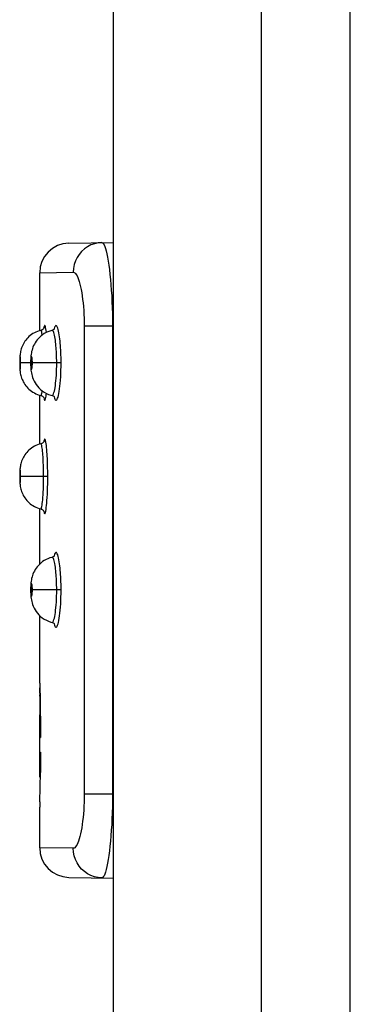
# Model space of a CAD drawing. Units: millimetres. Extents: x 56 to 205, y -11 to 242.
# Drawn here: x 56 to 59, y 67 to 77 of the extents above; entities that cross this region are included whole.
import ezdxf

# ---------------------------------------------------------------- set-up
doc = ezdxf.new("R2010")
doc.units = ezdxf.units.MM
doc.header["$LTSCALE"] = 16.335
doc.layers.get('0').update_dxf_attribs({"linetype": 'CONTINUOUS'})
doc.layers.add('ASSI', color=7, linetype='CONTINUOUS')
doc.layers.add('RACCORDO', color=7, linetype='CONTINUOUS')

msp = doc.modelspace()

# ---------------------------------------------------------------- linework, layer by layer
at = {"color": 7, "linetype": 'CONTINUOUS'}
for p, q in [((59.1863, -9.3315), (59.1863, 218.1685)), ((56.0387, 69.8176), (56.0374, 69.8765)), ((56.0377, 69.8774), (56.0401, 69.7705)), ((56.0363, 69.791), (56.0401, 69.791)), ((56.0364, 69.7905), (56.0401, 69.7905)), ((56.0364, 69.7895), (56.0401, 69.7895)), ((56.0364, 69.7881), (56.0401, 69.7881)), ((56.0364, 69.7861), (56.0401, 69.7861)), ((56.0365, 69.7837), (56.0401, 69.7837)), ((56.0365, 69.7808), (56.0404, 69.7808)), ((56.0366, 69.7774), (56.0404, 69.7774)), ((56.0367, 69.7735), (56.0404, 69.7735)), ((56.0367, 69.7691), (56.0404, 69.7691)), ((56.0368, 69.7643), (56.0406, 69.7643)), ((56.0369, 69.7589), (56.0406, 69.7589)), ((56.0369, 69.7589), (56.0385, 69.633)), ((56.037, 69.7531), (56.0406, 69.7531)), ((56.0401, 69.7705), (56.0419, 69.6591)), ((56.0371, 69.7468), (56.0409, 69.7468)), ((56.0372, 69.74), (56.0409, 69.74)), ((56.0373, 69.7327), (56.0412, 69.7327)), ((56.0374, 69.7249), (56.0412, 69.7249)), ((56.0375, 69.7166), (56.0414, 69.7166)), ((56.0376, 69.7079), (56.0414, 69.7079)), ((56.0378, 69.6987), (56.0417, 69.6987)), ((56.0379, 69.6889), (56.0417, 69.6889)), ((56.038, 69.6787), (56.0419, 69.6787)), ((56.0382, 69.668), (56.0419, 69.668)), ((56.0383, 69.6568), (56.0422, 69.6568)), ((56.0419, 69.6591), (56.0426, 69.5988)), ((56.0384, 69.6452), (56.0424, 69.6452)), ((56.0385, 69.633), (56.0424, 69.633)), ((56.0385, 69.633), (56.0392, 69.5649)), ((56.0387, 69.6204), (56.0426, 69.6204)), ((56.0388, 69.6072), (56.0426, 69.6072)), ((56.0389, 69.5936), (56.0428, 69.5936)), ((56.0391, 69.5795), (56.043, 69.5795)), ((56.0392, 69.5649), (56.043, 69.5649)), ((56.0393, 69.5524), (56.0393, 69.5499)), ((56.0393, 69.5499), (56.0432, 69.5499)), ((56.0426, 69.5988), (56.0428, 69.582)), ((56.0394, 69.5369), (56.0394, 69.5343)), ((56.0394, 69.5343), (56.0434, 69.5343)), ((56.0395, 69.5209), (56.0395, 69.5155)), ((56.0395, 69.5183), (56.0435, 69.5183)), ((56.0396, 69.5045), (56.0396, 69.5017)), ((56.0396, 69.5017), (56.0435, 69.5017)), ((56.0397, 69.4875), (56.0397, 69.4847)), ((56.0397, 69.4847), (56.0437, 69.4847)), ((56.0398, 69.4701), (56.0398, 69.4672)), ((56.0398, 69.4672), (56.0438, 69.4672)), ((56.0399, 69.4522), (56.0399, 69.4492)), ((56.0399, 69.4492), (56.0438, 69.4492)), ((56.0399, 69.4338), (56.04, 69.4307)), ((56.04, 69.4307), (56.0439, 69.4307)), ((56.04, 69.4149), (56.04, 69.4117)), ((56.04, 69.4117), (56.044, 69.4117)), ((56.0401, 69.3988), (56.0401, 69.3923)), ((56.0401, 69.3923), (56.0441, 69.3923)), ((56.0401, 69.3757), (56.0401, 69.3723)), ((56.0401, 69.3723), (56.0441, 69.3723)), ((56.0402, 69.225), (56.0441, 69.225)), ((56.0377, 68.7189), (56.0429, 69.0164)), ((56.0363, 68.7808), (56.0391, 68.7808))]:
    msp.add_line(p, q, dxfattribs=at)
for centre, major_axis, ratio, start_param, end_param in [((76.593, 69.924), (20.5567, -0.0005), 0.035139, 3.141368, 3.142264), ((76.593, 69.9227), (20.5567, -0.0022), 0.068395, -3.140915, -3.140019), ((76.593, 69.9247), (20.5567, -0.0007), 0.031288, -3.14047, -3.139574), ((76.593, 69.9241), (20.5567, -0.0027), 0.064649, -3.139567, -3.138673), ((76.593, 69.9229), (20.5567, -0.0059), 0.098237, -3.138653, -3.137762), ((76.593, 69.9209), (20.5567, -0.0052), 0.101808, -3.140001, -3.139107), ((76.593, 69.9184), (20.5567, -0.0095), 0.135474, -3.13907, -3.138179), ((76.593, 69.9211), (20.5567, -0.0105), 0.132151, 3.145462, 3.14635), ((76.593, 69.9153), (20.5567, -0.0152), 0.169493, -3.138117, -3.137229), ((76.593, 69.9116), (20.5567, -0.0225), 0.204715, -3.13713, -3.136247), ((76.593, 69.9187), (20.5567, -0.0165), 0.166494, 3.146416, 3.1473), ((76.593, 69.9073), (20.5567, -0.0314), 0.239881, -3.136105, -3.135227), ((76.593, 69.9157), (20.5567, -0.0241), 0.202109, 3.147403, 3.148282), ((76.593, 69.9023), (20.5567, -0.0422), 0.275726, -3.135028, -3.134156), ((76.593, 69.912), (20.5567, -0.0334), 0.237763, 3.148431, 3.149303), ((76.593, 69.8968), (20.5567, -0.0551), 0.31237, -3.133884, -3.133019), ((76.593, 69.9078), (20.5567, -0.0446), 0.274186, 3.149512, 3.150378), ((76.593, 69.9029), (20.5567, -0.0581), 0.311504, 3.150663, 3.15152), ((76.593, 69.8907), (20.5567, -0.0705), 0.349942, -3.132656, -3.131799), ((76.593, 69.8839), (20.5566, -0.0889), 0.388581, -3.131319, -3.13047), ((76.593, 69.8975), (20.5567, -0.0741), 0.349855, 3.151902, 3.152751), ((76.593, 69.8765), (20.5566, -0.1109), 0.428437, -3.129837, -3.128998), ((76.593, 69.8914), (20.5566, -0.0934), 0.389387, 3.153259, 3.154098), ((76.593, 69.8847), (20.5566, -0.1165), 0.430261, 3.154769, 3.155598), ((76.593, 69.791), (20.5567, -0.0005), 0.037631, -3.140938, -3.140314), ((76.593, 69.7905), (20.5567, -0.002), 0.075623, -3.140307, -3.139684), ((76.593, 69.7895), (20.5567, -0.0045), 0.113835, -3.139666, -3.139044), ((76.593, 69.7881), (20.5567, -0.0081), 0.152379, -3.139009, -3.138389), ((76.593, 69.7861), (20.5567, -0.0128), 0.191369, -3.13833, -3.137712), ((76.593, 69.7837), (20.5567, -0.0189), 0.231769, -3.137618, -3.137005), ((76.593, 69.7808), (20.5567, -0.0264), 0.272159, -3.136868, -3.136258), ((76.593, 69.7774), (20.5567, -0.0356), 0.313371, -3.136065, -3.13546), ((76.593, 69.7735), (20.5567, -0.0468), 0.355545, 3.147992, 3.148592), ((76.593, 69.7691), (20.5567, -0.0604), 0.398832, -3.134231, -3.133636), ((76.593, 69.7643), (20.5566, -0.077), 0.443393, -3.133146, -3.132558), ((76.593, 69.5649), (-0.4331, 44.549), 0.461337, 7.849496, 7.849778), ((76.593, 69.5499), (-0.4235, 48.6613), 0.422354, 1.567121, 1.567387), ((76.593, 69.582), (-0.6034, 53.984), 0.380628, 7.849727, 7.850113), ((76.593, 69.5612), (-0.5929, 60.2436), 0.341084, 7.850625, 7.850981), ((76.593, 69.5343), (-0.4162, 53.3859), 0.384979, 1.567795, 1.568046), ((76.593, 69.5183), (-0.4108, 58.8781), 0.34907, 1.568408, 1.568595), ((76.593, 69.5017), (-0.4068, 65.3501), 0.314501, 7.852024, 7.852241), ((76.593, 69.4847), (-0.4038, 73.0996), 0.28116, 1.569243, 1.569443), ((76.593, 69.4672), (-0.4017, 82.558), 0.248949, 1.569585, 1.569767), ((76.593, 69.4492), (-0.4003, 94.3749), 0.217778, 1.569873, 1.570036), ((76.593, 69.5397), (-0.585, 67.828), 0.302948, 1.568184, 1.568509), ((76.593, 69.5176), (-0.579, 77.2191), 0.266107, 1.568801, 1.569095), ((76.593, 69.495), (-0.5746, 89.1645), 0.230458, 1.569311, 1.569573), ((76.593, 69.4716), (-0.5716, 104.5061), 0.196627, 1.569721, 1.569949), ((76.593, 69.4477), (-0.5693, 126.0853), 0.162975, 1.57006, 1.570255), ((76.593, 69.4307), (-0.3995, 109.176), 0.188254, 7.853292, 7.853437), ((76.593, 69.4117), (-0.399, 129.4064), 0.158824, 1.570306, 1.570407), ((76.593, 69.3923), (-0.3988, 157.8314), 0.13022, 1.570467, 1.570572), ((76.593, 69.4232), (-0.5678, 157.7387), 0.130271, 1.570327, 1.570487), ((76.593, 69.3981), (-0.5669, 208.7282), 0.098448, 1.570529, 1.570652), ((76.593, 69.1263), (0.5711, 107.6201), 0.190938, -4.711596, -4.711375), ((76.593, 69.1501), (0.5687, 131.4643), 0.156307, -4.711898, -4.711712), ((76.593, 69.1745), (0.5671, 167.6003), 0.122606, -4.712123, -4.711974), ((76.593, 69.1995), (0.5662, 228.9063), 0.08977, -4.712278, -4.712167), ((76.593, 69.0371), (0.5934, 60.5985), 0.339086, -4.709421, -4.709069), ((76.593, 69.0585), (0.5851, 68.4778), 0.300073, -4.710146, -4.709825), ((76.593, 69.0805), (0.5789, 78.3322), 0.262325, -4.710739, -4.71045), ((76.593, 69.1031), (0.5743, 91.0263), 0.225744, -4.711219, -4.710965), ((76.593, 69.0164), (0.6043, 54.1482), 0.379473, -4.708538, -4.708154), ((76.593, 68.781), (20.5567, 0.0002), 0.018279, 3.141593, 3.14178), ((76.593, 68.6678), (20.5567, 0), 0.016877, 3.140696, 3.141604), ((76.593, 68.6681), (20.5567, 0.0003), 0.015399, 9.423858, 9.424766), ((76.593, 68.6706), (20.5567, 0.0065), 0.114259, 3.137942, 3.138846), ((76.593, 68.6726), (20.5567, 0.0086), 0.113011, 9.421097, 9.421999), ((76.593, 68.6691), (20.5567, 0.003), 0.08161, 3.13887, 3.139776), ((76.593, 68.6705), (20.5567, 0.0045), 0.080246, 9.422028, 9.422933), ((76.593, 68.6682), (20.5567, 0.0009), 0.049181, 3.139786, 3.140694), ((76.593, 68.669), (20.5567, 0.0018), 0.047741, 9.422947, 9.423854), ((76.593, 68.6727), (20.5567, 0.0112), 0.147228, 3.136998, 3.137898), ((76.593, 68.6753), (20.5567, 0.0139), 0.146136, 3.13771, 3.13786), ((76.593, 68.6788), (20.5567, 0.0251), 0.215323, 3.135027, 3.135918), ((76.593, 68.6755), (20.5567, 0.0173), 0.180619, 3.136029, 3.136926), ((76.593, 68.6827), (20.5567, 0.0345), 0.250007, 3.133985, 3.13487), ((76.593, 68.6872), (20.5567, 0.0459), 0.285452, 3.13289, 3.133768), ((76.593, 68.6924), (20.5567, 0.0595), 0.321784, 3.131725, 3.132595), ((76.593, 68.6981), (20.5566, 0.0757), 0.359141, 3.130472, 3.131333), ((76.593, 68.7044), (20.5566, 0.0951), 0.397671, 3.129103, 3.129954), ((76.593, 68.7114), (20.5566, 0.1185), 0.437535, 3.12758, 3.128421)]:
    msp.add_ellipse(centre, major_axis=major_axis, ratio=ratio, start_param=start_param, end_param=end_param, dxfattribs=at)
at = {"layer": 'ASSI', "color": 7, "linetype": 'CONTINUOUS'}
for p, q in [((56.7863, 43.8435), (56.7863, 219.4185)), ((58.2863, -10.5815), (58.2863, 219.4185)), ((56.3311, 74.3818), (56.7863, 74.3898)), ((56.0363, 73.4952), (56.0363, 74.0819)), ((56.0489, 73.4986), (56.0322, 73.4941)), ((56.049, 73.4986), (56.0489, 73.4986)), ((56.1625, 73.4985), (56.1624, 73.4985)), ((56.0363, 72.3452), (56.0363, 72.8419)), ((56.1506, 72.8417), (56.1624, 72.8386)), ((56.0489, 72.8385), (56.049, 72.8385)), ((56.1624, 72.8386), (56.1625, 72.8386)), ((56.049, 72.3486), (56.0489, 72.3486)), ((56.0363, 71.13), (56.0363, 71.6919)), ((56.0489, 71.6885), (56.049, 71.6885)), ((56.1625, 71.1985), (56.1624, 71.1985)), ((56.0363, 69.9245), (56.0363, 70.6074)), ((56.1506, 70.5417), (56.1624, 70.5386)), ((56.1624, 70.5386), (56.1625, 70.5386)), ((56.0363, 69.791), (56.0363, 69.809)), ((56.0363, 68.9692), (56.0363, 69.6022)), ((56.0363, 68.7653), (56.0363, 68.7808)), ((56.0363, 68.2552), (56.0363, 68.6678)), ((56.3311, 67.9553), (56.7863, 67.9473))]:
    msp.add_line(p, q, dxfattribs=at)
at = {"layer": 'ASSI', "color": 250, "linetype": 'CONTINUOUS'}
for p, q in [((56.0363, 74.0819), (56.3764, 74.0877)), ((56.7758, 73.5397), (56.4876, 73.5397)), ((56.4876, 73.5397), (56.4876, 68.7974)), ((56.7758, 73.5397), (56.7863, 73.5399)), ((56.7758, 73.5397), (56.7758, 68.7974)), ((56.1043, 73.4773), (56.104, 73.4802)), ((55.8339, 73.1685), (55.8333, 73.1685)), ((55.834, 73.1785), (55.8339, 73.1736)), ((55.8339, 73.1736), (55.8339, 73.1685)), ((55.8341, 73.1876), (55.834, 73.1831)), ((55.834, 73.1831), (55.834, 73.1785)), ((55.8342, 73.192), (55.8341, 73.1876)), ((55.8344, 73.1962), (55.8342, 73.192)), ((55.8345, 73.2005), (55.8344, 73.1962)), ((55.8422, 73.1366), (55.8424, 73.1408)), ((55.8424, 73.1408), (55.8425, 73.1451)), ((55.8425, 73.1451), (55.8427, 73.1495)), ((55.8427, 73.154), (55.8428, 73.1586)), ((55.8427, 73.1495), (55.8427, 73.154)), ((55.8428, 73.1586), (55.8429, 73.1635)), ((55.9459, 73.1685), (55.8429, 73.1685)), ((55.8429, 73.1635), (55.8429, 73.1685)), ((56.2533, 73.1685), (55.962, 73.1685)), ((56.1034, 72.8517), (56.1043, 72.8597)), ((56.1815, 72.8281), (56.1823, 72.8248)), ((55.8344, 72.0462), (55.8342, 72.042)), ((55.8345, 72.0505), (55.8344, 72.0462)), ((55.8339, 72.0185), (55.8333, 72.0185)), ((55.834, 72.0285), (55.8339, 72.0236)), ((55.8339, 72.0236), (55.8339, 72.0185)), ((55.8341, 72.0376), (55.834, 72.0331)), ((55.834, 72.0331), (55.834, 72.0285)), ((55.8342, 72.042), (55.8341, 72.0376)), ((55.8422, 71.9866), (55.8424, 71.9908)), ((55.8424, 71.9908), (55.8425, 71.9951)), ((55.8425, 71.9951), (55.8427, 71.9995)), ((55.8427, 72.004), (55.8428, 72.0086)), ((55.8427, 71.9995), (55.8427, 72.004)), ((55.8428, 72.0086), (55.8429, 72.0135)), ((56.1179, 72.0185), (55.8429, 72.0185)), ((55.8429, 72.0135), (55.8429, 72.0185)), ((55.9459, 70.8685), (55.9438, 70.8685)), ((56.2533, 70.8685), (55.962, 70.8685)), ((56.1815, 70.5281), (56.1823, 70.5248)), ((56.7758, 68.7974), (56.4876, 68.7974)), ((56.7758, 68.7974), (56.7863, 68.7972)), ((56.3764, 68.2494), (56.0363, 68.2552)), ((56.7243, 68.0981), (56.7174, 68.0641))]:
    msp.add_line(p, q, dxfattribs=at)
for points in [[(56.6662, 74.3877), (56.6282, 74.3845), (56.5908, 74.3763), (56.5549, 74.3634), (56.5209, 74.3458), (56.4894, 74.3239), (56.4609, 74.298), (56.436, 74.2686), (56.415, 74.2362), (56.3983, 74.2013), (56.3862, 74.1645), (56.3788, 74.1265), (56.3764, 74.0877)], [(56.6662, 74.3877), (56.6736, 74.3854), (56.681, 74.3783), (56.6884, 74.3664), (56.6958, 74.3498), (56.7031, 74.3286), (56.7104, 74.303), (56.7174, 74.273)], [(56.7174, 74.273), (56.7243, 74.239), (56.7309, 74.201), (56.7372, 74.1594), (56.7432, 74.1143), (56.7487, 74.0661), (56.7538, 74.015), (56.7585, 73.9614), (56.7627, 73.9054), (56.7663, 73.8475), (56.7694, 73.788), (56.7719, 73.7271), (56.7738, 73.6652), (56.7751, 73.6026), (56.7758, 73.5397)], [(56.3764, 74.0877), (56.3843, 74.0862), (56.3921, 74.0817), (56.3999, 74.0742), (56.4077, 74.0635), (56.4154, 74.0498), (56.423, 74.0333), (56.4303, 74.014), (56.4374, 73.9919), (56.4442, 73.9674), (56.4506, 73.9405), (56.4567, 73.9113), (56.4623, 73.8801), (56.4674, 73.8471), (56.472, 73.8122), (56.4761, 73.7761), (56.4795, 73.7386), (56.4824, 73.6999), (56.4847, 73.6606), (56.4863, 73.6209), (56.4873, 73.5806), (56.4876, 73.5397)], [(56.0992, 73.514), (56.0967, 73.5267), (56.0941, 73.5367), (56.0915, 73.5435), (56.089, 73.5468), (56.0864, 73.5468), (56.084, 73.5435), (56.0816, 73.5368), (56.0794, 73.5268), (56.0783, 73.5203)], [(56.2533, 73.1685), (56.2531, 73.1972), (56.2527, 73.2247), (56.252, 73.2509), (56.2511, 73.2758), (56.2499, 73.2995), (56.2486, 73.3227), (56.247, 73.3454), (56.2452, 73.3676), (56.2431, 73.3895), (56.2407, 73.4113), (56.238, 73.4329), (56.235, 73.4534), (56.2315, 73.4731), (56.2278, 73.4918), (56.2238, 73.5081), (56.2195, 73.5219), (56.215, 73.5333), (56.2104, 73.5414), (56.2057, 73.5459), (56.201, 73.5471), (56.1964, 73.5448), (56.192, 73.5389), (56.1876, 73.5295), (56.1835, 73.5169), (56.1816, 73.509)], [(56.0621, 73.4515), (56.0615, 73.456), (56.0594, 73.4696), (56.0572, 73.4808), (56.0549, 73.4895), (56.0527, 73.4953), (56.0504, 73.4982), (56.049, 73.4986)], [(56.104, 73.4802), (56.1016, 73.4984), (56.0992, 73.514)], [(56.1997, 73.3611), (56.1976, 73.3802), (56.1953, 73.3988), (56.1926, 73.4168), (56.1896, 73.4341), (56.1864, 73.4501), (56.1829, 73.4644), (56.1791, 73.4767), (56.1752, 73.4865), (56.1711, 73.4935), (56.1671, 73.4976), (56.163, 73.4986), (56.1625, 73.4985)], [(56.2086, 73.1685), (56.2084, 73.1934), (56.2081, 73.2173), (56.2074, 73.2404), (56.2066, 73.2621), (56.2056, 73.2827), (56.2045, 73.3029), (56.2031, 73.3226), (56.2015, 73.3419), (56.1997, 73.3611)], [(55.8339, 73.1685), (55.8339, 73.1607), (55.834, 73.1533), (55.8342, 73.1462), (55.8344, 73.1395), (55.8347, 73.1332), (55.835, 73.1275), (55.8353, 73.1226), (55.8357, 73.1184), (55.836, 73.1149), (55.8364, 73.112), (55.8368, 73.1098), (55.8371, 73.1082), (55.8375, 73.107), (55.8379, 73.1063), (55.8382, 73.1061), (55.8386, 73.1061), (55.8389, 73.1066), (55.8392, 73.1073), (55.8395, 73.1083), (55.8398, 73.1095), (55.84, 73.1109), (55.8403, 73.1124), (55.8405, 73.1141), (55.8407, 73.1159), (55.8409, 73.1178), (55.8411, 73.1198), (55.8413, 73.1218), (55.8415, 73.1239), (55.8416, 73.126), (55.8418, 73.1281), (55.8419, 73.1302), (55.842, 73.1323), (55.8422, 73.1366)], [(55.8429, 73.1685), (55.8428, 73.1764), (55.8427, 73.1838), (55.8426, 73.1909), (55.8423, 73.1976), (55.8421, 73.2039), (55.8417, 73.2096), (55.8414, 73.2145), (55.841, 73.2187), (55.8406, 73.2222), (55.8402, 73.2251), (55.8398, 73.2273), (55.8395, 73.2289), (55.8391, 73.2301), (55.8387, 73.2308), (55.8384, 73.231), (55.838, 73.231), (55.8377, 73.2305), (55.8374, 73.2298), (55.8371, 73.2288), (55.8368, 73.2276), (55.8366, 73.2262), (55.8363, 73.2247), (55.8361, 73.223), (55.8359, 73.2212), (55.8357, 73.2193), (55.8355, 73.2173), (55.8354, 73.2153), (55.8352, 73.2132), (55.8351, 73.2111), (55.8349, 73.209), (55.8348, 73.2069), (55.8347, 73.2048), (55.8345, 73.2005)], [(55.962, 73.1685), (55.962, 73.1764), (55.9618, 73.1838), (55.9615, 73.1909), (55.9611, 73.1976), (55.9606, 73.2039), (55.96, 73.2096), (55.9594, 73.2145), (55.9587, 73.2187), (55.958, 73.2222), (55.9573, 73.2251), (55.9566, 73.2273), (55.9559, 73.2289), (55.9553, 73.2301), (55.9546, 73.2308), (55.954, 73.231), (55.9534, 73.231), (55.9528, 73.2305), (55.9522, 73.2298), (55.9517, 73.2288), (55.9512, 73.2276), (55.9508, 73.2262), (55.9503, 73.2247), (55.9499, 73.223), (55.9495, 73.2212), (55.9492, 73.2193), (55.9488, 73.2173), (55.9485, 73.2153), (55.9482, 73.2132), (55.948, 73.2111), (55.9477, 73.209), (55.9475, 73.2069), (55.9473, 73.2048), (55.9471, 73.2027), (55.947, 73.2005), (55.9468, 73.1984), (55.9467, 73.1963), (55.9466, 73.1941), (55.9464, 73.192), (55.9463, 73.1898), (55.9462, 73.1876), (55.9462, 73.1854), (55.9461, 73.1831), (55.946, 73.1808), (55.946, 73.1785), (55.9459, 73.1761), (55.9459, 73.1736), (55.9459, 73.1711), (55.9459, 73.1685)], [(55.9459, 73.1685), (55.9459, 73.1607), (55.9461, 73.1533), (55.9464, 73.1462), (55.9468, 73.1395), (55.9473, 73.1331), (55.9478, 73.1275), (55.9484, 73.1226), (55.9491, 73.1184), (55.9497, 73.1148), (55.9504, 73.112), (55.9511, 73.1098), (55.9518, 73.1082), (55.9524, 73.107), (55.9531, 73.1063), (55.9537, 73.1061), (55.9543, 73.1061), (55.9549, 73.1066), (55.9555, 73.1073), (55.956, 73.1083), (55.9565, 73.1095), (55.957, 73.1109), (55.9574, 73.1124), (55.9578, 73.1141), (55.9582, 73.1159), (55.9586, 73.1178), (55.9589, 73.1198), (55.9593, 73.1218), (55.9595, 73.1239), (55.9598, 73.126), (55.9601, 73.1281), (55.9603, 73.1302), (55.9605, 73.1323), (55.9607, 73.1344), (55.9609, 73.1366), (55.961, 73.1387), (55.9612, 73.1408), (55.9613, 73.143), (55.9614, 73.1451), (55.9615, 73.1473), (55.9616, 73.1495), (55.9617, 73.1517), (55.9618, 73.154), (55.9619, 73.1563), (55.9619, 73.1586), (55.962, 73.161), (55.962, 73.1634), (55.962, 73.166), (55.962, 73.1685)], [(56.1904, 72.8013), (56.1947, 72.7941), (56.1992, 72.7905), (56.2038, 72.7902), (56.2084, 72.7933), (56.213, 72.7999), (56.2176, 72.8098), (56.222, 72.8229), (56.2263, 72.8391), (56.2305, 72.8584), (56.2344, 72.8803), (56.2381, 72.9049), (56.2414, 72.9321), (56.2444, 72.9613), (56.2471, 72.9928), (56.2493, 73.0264), (56.251, 73.0609), (56.2523, 73.0958), (56.253, 73.1317), (56.2533, 73.1685)], [(56.2009, 72.988), (56.2032, 73.0154), (56.2051, 73.0445), (56.2066, 73.0747), (56.2077, 73.1056), (56.2084, 73.137), (56.2086, 73.1685)], [(56.1625, 72.8386), (56.1654, 72.8387), (56.1694, 72.8415), (56.1734, 72.8472), (56.1774, 72.8558), (56.1813, 72.8673), (56.1851, 72.8814), (56.1887, 72.8982), (56.1921, 72.9174), (56.1953, 72.9388), (56.1982, 72.9624), (56.2009, 72.988)], [(56.049, 72.8385), (56.0492, 72.8385), (56.0515, 72.8399), (56.0539, 72.8445), (56.0562, 72.8521), (56.0585, 72.8627), (56.0608, 72.8761), (56.0621, 72.8855)], [(56.0982, 72.8176), (56.1008, 72.833), (56.1034, 72.8517)], [(56.0783, 72.8169), (56.0802, 72.806), (56.0826, 72.7972), (56.085, 72.7919), (56.0876, 72.7899), (56.0902, 72.7915), (56.0929, 72.7967), (56.0956, 72.8055), (56.0982, 72.8176)], [(56.1823, 72.8248), (56.1862, 72.8117), (56.1904, 72.8013)], [(56.0699, 72.216), (56.0686, 72.2357), (56.0671, 72.2548), (56.0654, 72.2731), (56.0635, 72.2903), (56.0615, 72.306), (56.0594, 72.3196), (56.0572, 72.3308), (56.0549, 72.3395), (56.0527, 72.3453), (56.0504, 72.3482), (56.049, 72.3486)], [(56.0992, 72.364), (56.0967, 72.3767), (56.0941, 72.3867), (56.0915, 72.3935), (56.089, 72.3968), (56.0864, 72.3968), (56.084, 72.3935), (56.0816, 72.3868), (56.0794, 72.3768), (56.0783, 72.3703)], [(56.104, 72.3302), (56.1016, 72.3484), (56.0992, 72.364)], [(56.1179, 72.0185), (56.1178, 72.0479), (56.1175, 72.076), (56.1171, 72.103), (56.1165, 72.1285), (56.1157, 72.1528), (56.1149, 72.1765), (56.1138, 72.1999), (56.1127, 72.2227), (56.1113, 72.2451), (56.1098, 72.2676), (56.108, 72.2898), (56.1061, 72.3106), (56.104, 72.3302)], [(56.0756, 72.0185), (56.0755, 72.044), (56.0753, 72.0685), (56.0749, 72.0922), (56.0744, 72.1144), (56.0738, 72.1355), (56.073, 72.1562), (56.0721, 72.1765), (56.0711, 72.1963), (56.0699, 72.216)], [(55.8429, 72.0185), (55.8428, 72.0264), (55.8427, 72.0338), (55.8426, 72.0409), (55.8423, 72.0476), (55.8421, 72.0539), (55.8417, 72.0596), (55.8414, 72.0645), (55.841, 72.0687), (55.8406, 72.0722), (55.8402, 72.0751), (55.8398, 72.0773), (55.8395, 72.0789), (55.8391, 72.0801), (55.8387, 72.0808), (55.8384, 72.081), (55.838, 72.081), (55.8377, 72.0805), (55.8374, 72.0798), (55.8371, 72.0788), (55.8368, 72.0776), (55.8366, 72.0762), (55.8363, 72.0747), (55.8361, 72.073), (55.8359, 72.0712), (55.8357, 72.0693), (55.8355, 72.0673), (55.8354, 72.0653), (55.8352, 72.0632), (55.8351, 72.0611), (55.8349, 72.059), (55.8348, 72.0569), (55.8347, 72.0548), (55.8345, 72.0505)], [(55.8339, 72.0185), (55.8339, 72.0107), (55.834, 72.0033), (55.8342, 71.9962), (55.8344, 71.9895), (55.8347, 71.9832), (55.835, 71.9775), (55.8353, 71.9726), (55.8357, 71.9684), (55.836, 71.9649), (55.8364, 71.962), (55.8368, 71.9598), (55.8371, 71.9582), (55.8375, 71.957), (55.8379, 71.9563), (55.8382, 71.9561), (55.8386, 71.9561), (55.8389, 71.9566), (55.8392, 71.9573), (55.8395, 71.9583), (55.8398, 71.9595), (55.84, 71.9609), (55.8403, 71.9624), (55.8405, 71.9641), (55.8407, 71.9659), (55.8409, 71.9678), (55.8411, 71.9698), (55.8413, 71.9718), (55.8415, 71.9739), (55.8416, 71.976), (55.8418, 71.9781), (55.8419, 71.9802), (55.842, 71.9823), (55.8422, 71.9866)], [(56.0706, 71.832), (56.0721, 71.8601), (56.0733, 71.89), (56.0743, 71.9212), (56.0751, 71.9532), (56.0755, 71.9857), (56.0756, 72.0185)], [(56.1034, 71.7017), (56.1058, 71.7232), (56.1081, 71.7476), (56.1102, 71.7749), (56.1121, 71.8044), (56.1138, 71.8367), (56.1153, 71.8712), (56.1164, 71.9068), (56.1172, 71.943), (56.1177, 71.9803), (56.1179, 72.0185)], [(56.049, 71.6885), (56.0492, 71.6885), (56.0515, 71.6899), (56.0539, 71.6945), (56.0562, 71.7021), (56.0585, 71.7127), (56.0608, 71.7261), (56.063, 71.7423), (56.0651, 71.7612), (56.0671, 71.7825), (56.0689, 71.8061), (56.0706, 71.832)], [(56.0783, 71.6669), (56.0802, 71.656), (56.0826, 71.6472), (56.085, 71.6419), (56.0876, 71.6399), (56.0902, 71.6415), (56.0929, 71.6467), (56.0956, 71.6555), (56.0982, 71.6676)], [(56.0982, 71.6676), (56.1008, 71.683), (56.1034, 71.7017)], [(56.2533, 70.8685), (56.2531, 70.8972), (56.2527, 70.9247), (56.252, 70.9509), (56.2511, 70.9758), (56.2499, 70.9995), (56.2486, 71.0227), (56.247, 71.0454), (56.2452, 71.0676), (56.2431, 71.0895), (56.2407, 71.1113), (56.238, 71.1329), (56.235, 71.1534), (56.2315, 71.1731), (56.2278, 71.1918), (56.2238, 71.2081), (56.2195, 71.2219), (56.215, 71.2333), (56.2104, 71.2414), (56.2057, 71.2459), (56.201, 71.2471), (56.1964, 71.2448), (56.192, 71.2389), (56.1876, 71.2295), (56.1835, 71.2169), (56.1816, 71.209)], [(56.1997, 71.0611), (56.1976, 71.0802), (56.1953, 71.0988), (56.1926, 71.1168), (56.1896, 71.1341), (56.1864, 71.1501), (56.1829, 71.1644), (56.1791, 71.1767), (56.1752, 71.1865), (56.1711, 71.1935), (56.1671, 71.1976), (56.163, 71.1986), (56.1625, 71.1985)], [(56.2086, 70.8685), (56.2084, 70.8934), (56.2081, 70.9173), (56.2074, 70.9404), (56.2066, 70.9621), (56.2056, 70.9827), (56.2045, 71.0029), (56.2031, 71.0226), (56.2015, 71.0419), (56.1997, 71.0611)], [(55.962, 70.8685), (55.962, 70.8764), (55.9618, 70.8838), (55.9615, 70.8909), (55.9611, 70.8976), (55.9606, 70.9039), (55.96, 70.9096), (55.9594, 70.9145), (55.9587, 70.9187), (55.958, 70.9222), (55.9573, 70.9251), (55.9566, 70.9273), (55.9559, 70.9289), (55.9553, 70.9301), (55.9546, 70.9308), (55.954, 70.931), (55.9534, 70.931), (55.9528, 70.9305), (55.9522, 70.9298), (55.9517, 70.9288), (55.9512, 70.9276), (55.9508, 70.9262), (55.9503, 70.9247), (55.9499, 70.923), (55.9495, 70.9212), (55.9492, 70.9193), (55.9488, 70.9173), (55.9485, 70.9153), (55.9482, 70.9132), (55.948, 70.9111), (55.9477, 70.909), (55.9475, 70.9069), (55.9473, 70.9048), (55.9471, 70.9027), (55.947, 70.9005), (55.9468, 70.8984), (55.9467, 70.8963), (55.9466, 70.8941), (55.9464, 70.892), (55.9463, 70.8898), (55.9462, 70.8876), (55.9462, 70.8854), (55.9461, 70.8831), (55.946, 70.8808), (55.946, 70.8785), (55.9459, 70.8761), (55.9459, 70.8736), (55.9459, 70.8711), (55.9459, 70.8685)], [(55.9459, 70.8685), (55.9459, 70.8607), (55.9461, 70.8533), (55.9464, 70.8462), (55.9468, 70.8395), (55.9473, 70.8331), (55.9478, 70.8275), (55.9484, 70.8226), (55.9491, 70.8184), (55.9497, 70.8148), (55.9504, 70.812), (55.9511, 70.8098), (55.9518, 70.8082), (55.9524, 70.807), (55.9531, 70.8063), (55.9537, 70.8061), (55.9543, 70.8061), (55.9549, 70.8066), (55.9555, 70.8073), (55.956, 70.8083), (55.9565, 70.8095), (55.957, 70.8109), (55.9574, 70.8124), (55.9578, 70.8141), (55.9582, 70.8159), (55.9586, 70.8178), (55.9589, 70.8198), (55.9593, 70.8218), (55.9595, 70.8239), (55.9598, 70.826), (55.9601, 70.8281), (55.9603, 70.8302), (55.9605, 70.8323), (55.9607, 70.8344), (55.9609, 70.8366), (55.961, 70.8387), (55.9612, 70.8408), (55.9613, 70.843), (55.9614, 70.8451), (55.9615, 70.8473), (55.9616, 70.8495), (55.9617, 70.8517), (55.9618, 70.854), (55.9619, 70.8563), (55.9619, 70.8586), (55.962, 70.861), (55.962, 70.8634), (55.962, 70.866), (55.962, 70.8685)], [(56.1904, 70.5013), (56.1947, 70.4941), (56.1992, 70.4905), (56.2038, 70.4902), (56.2084, 70.4933), (56.213, 70.4999), (56.2176, 70.5098), (56.222, 70.5229), (56.2263, 70.5391), (56.2305, 70.5584), (56.2344, 70.5803), (56.2381, 70.6049), (56.2414, 70.6321), (56.2444, 70.6613), (56.2471, 70.6928), (56.2493, 70.7264), (56.251, 70.7609), (56.2523, 70.7958), (56.253, 70.8317), (56.2533, 70.8685)], [(56.2009, 70.688), (56.2032, 70.7154), (56.2051, 70.7445), (56.2066, 70.7747), (56.2077, 70.8056), (56.2084, 70.837), (56.2086, 70.8685)], [(56.1625, 70.5386), (56.1654, 70.5387), (56.1694, 70.5415), (56.1734, 70.5472), (56.1774, 70.5558), (56.1813, 70.5673), (56.1851, 70.5814), (56.1887, 70.5982), (56.1921, 70.6174), (56.1953, 70.6388), (56.1982, 70.6624), (56.2009, 70.688)], [(56.1823, 70.5248), (56.1862, 70.5117), (56.1904, 70.5013)], [(56.4876, 68.7974), (56.4873, 68.7565), (56.4863, 68.7162), (56.4847, 68.6765), (56.4824, 68.6372), (56.4795, 68.5985), (56.4761, 68.561), (56.472, 68.5249), (56.4674, 68.49), (56.4623, 68.457), (56.4567, 68.4259), (56.4506, 68.3966), (56.4442, 68.3697), (56.4374, 68.3452), (56.4303, 68.3231), (56.423, 68.3038), (56.4154, 68.2873), (56.4077, 68.2736), (56.3999, 68.2629), (56.3921, 68.2554), (56.3843, 68.2508), (56.3764, 68.2494)], [(56.7758, 68.7974), (56.7751, 68.7345), (56.7738, 68.6719), (56.7719, 68.61), (56.7694, 68.5491), (56.7663, 68.4896), (56.7627, 68.4317), (56.7585, 68.3757), (56.7538, 68.3221), (56.7487, 68.271), (56.7432, 68.2228), (56.7372, 68.1777), (56.7309, 68.1361), (56.7243, 68.0981)], [(56.6662, 67.9494), (56.6282, 67.9526), (56.5908, 67.9607), (56.5549, 67.9737), (56.5209, 67.9913), (56.4894, 68.0132), (56.4609, 68.0391), (56.436, 68.0685), (56.415, 68.1009), (56.3983, 68.1358), (56.3862, 68.1726), (56.3788, 68.2106), (56.3764, 68.2494)], [(56.7174, 68.0641), (56.7104, 68.0341), (56.7031, 68.0085), (56.6958, 67.9873), (56.6884, 67.9707), (56.681, 67.9588), (56.6736, 67.9517), (56.6662, 67.9494)]]:
    msp.add_lwpolyline(points, dxfattribs=at)
at = {"layer": 'ASSI', "color": 7, "linetype": 'CONTINUOUS'}
for points in [[(56.0322, 73.4941), (56.015, 73.4882), (55.9985, 73.4813), (55.9827, 73.4735), (55.9678, 73.4649), (55.9536, 73.4555), (55.9402, 73.4454), (55.9277, 73.4348), (55.9161, 73.4236), (55.9053, 73.4119), (55.8953, 73.3999), (55.8862, 73.3875), (55.8779, 73.3748), (55.8705, 73.3619), (55.8638, 73.3489), (55.858, 73.3359), (55.8529, 73.3228), (55.8486, 73.3099), (55.8451, 73.2973), (55.8422, 73.2851), (55.84, 73.2733), (55.8382, 73.2621), (55.837, 73.2517), (55.836, 73.2416), (55.8352, 73.2314), (55.8345, 73.2208), (55.834, 73.2097), (55.8336, 73.1977), (55.8334, 73.1847), (55.8333, 73.1707), (55.8333, 73.1685)], [(56.1385, 73.4916), (56.1189, 73.4842), (56.1003, 73.4754), (56.0826, 73.4655), (56.066, 73.4545), (56.0504, 73.4425), (56.0361, 73.4298), (56.0229, 73.4164), (56.0109, 73.4024), (56.0001, 73.3881), (55.9906, 73.3735), (55.9821, 73.3587), (55.9747, 73.3438), (55.9683, 73.3288), (55.9629, 73.3139), (55.9584, 73.2992), (55.9548, 73.2847), (55.9518, 73.2705), (55.9494, 73.2561), (55.9475, 73.2413), (55.946, 73.2259), (55.9449, 73.2096), (55.9441, 73.1922), (55.9438, 73.1735), (55.9438, 73.1685)], [(56.0794, 73.5212), (56.0795, 73.5218), (56.0799, 73.5235), (56.0801, 73.524), (56.0799, 73.5235), (56.0792, 73.5219), (56.0777, 73.5191), (56.0748, 73.515), (56.0706, 73.5103), (56.0651, 73.5058), (56.0585, 73.502), (56.0508, 73.4991), (56.0489, 73.4986)], [(56.1624, 73.4985), (56.1588, 73.4976), (56.1385, 73.4916)], [(56.1844, 73.5108), (56.1847, 73.5116), (56.1855, 73.5137), (56.1857, 73.514), (56.1848, 73.5126), (56.1826, 73.51), (56.1789, 73.5065), (56.1732, 73.5026), (56.1656, 73.4993), (56.1625, 73.4985)], [(55.8333, 73.1685), (55.8334, 73.1535), (55.8336, 73.1404), (55.834, 73.1283), (55.8345, 73.1171), (55.8351, 73.1065), (55.8359, 73.0962), (55.8369, 73.0861), (55.8381, 73.0757), (55.8399, 73.0645), (55.8421, 73.0527), (55.8449, 73.0405), (55.8484, 73.0279), (55.8527, 73.0149), (55.8578, 73.0018), (55.8636, 72.9887), (55.8702, 72.9756), (55.8777, 72.9627), (55.8859, 72.95), (55.895, 72.9376), (55.905, 72.9255), (55.9158, 72.9138), (55.9275, 72.9026), (55.94, 72.8919), (55.9533, 72.8818), (55.9675, 72.8724), (55.9825, 72.8637), (55.9983, 72.8559), (56.0149, 72.849), (56.0321, 72.8431), (56.0489, 72.8385)], [(55.9438, 73.1685), (55.9438, 73.1644), (55.9441, 73.1452), (55.9449, 73.1276), (55.946, 73.1116), (55.9474, 73.0966), (55.9493, 73.082), (55.9517, 73.0671), (55.9549, 73.0519), (55.9589, 73.0361), (55.9642, 73.0195), (55.9708, 73.0021), (55.979, 72.9845), (55.9887, 72.9668), (56.0001, 72.9492), (56.0132, 72.9319), (56.028, 72.9154), (56.0445, 72.8996), (56.0627, 72.885), (56.0825, 72.8716), (56.1039, 72.8598), (56.1266, 72.8498), (56.1506, 72.8417)], [(56.049, 72.8385), (56.0513, 72.8379), (56.0594, 72.8347), (56.0661, 72.8305), (56.0716, 72.8258), (56.0757, 72.821), (56.0783, 72.8169), (56.0796, 72.8143), (56.08, 72.8133), (56.08, 72.8132)], [(56.1625, 72.8386), (56.1656, 72.8377), (56.1733, 72.8344), (56.1789, 72.8306), (56.1827, 72.827), (56.1849, 72.8243), (56.1854, 72.8235)], [(56.0489, 72.3486), (56.0322, 72.3441), (56.015, 72.3382), (55.9985, 72.3313), (55.9827, 72.3235), (55.9678, 72.3149), (55.9536, 72.3055), (55.9402, 72.2954), (55.9277, 72.2848), (55.9161, 72.2736), (55.9053, 72.2619), (55.8953, 72.2499), (55.8862, 72.2375), (55.8779, 72.2248), (55.8705, 72.2119), (55.8638, 72.1989), (55.858, 72.1859), (55.8529, 72.1728), (55.8486, 72.1599), (55.8451, 72.1473), (55.8422, 72.1351), (55.84, 72.1233), (55.8382, 72.1121), (55.837, 72.1017), (55.836, 72.0916), (55.8352, 72.0814), (55.8345, 72.0708), (55.834, 72.0597), (55.8336, 72.0477), (55.8334, 72.0347), (55.8333, 72.0207), (55.8333, 72.0185)], [(56.0794, 72.3712), (56.0795, 72.3718), (56.0799, 72.3735), (56.0801, 72.374), (56.0799, 72.3735), (56.0792, 72.3719), (56.0777, 72.3691), (56.0748, 72.365), (56.0706, 72.3603), (56.0651, 72.3558), (56.0585, 72.352), (56.0508, 72.3491), (56.0489, 72.3486)], [(55.8333, 72.0185), (55.8334, 72.0035), (55.8336, 71.9904), (55.834, 71.9783), (55.8345, 71.9671), (55.8351, 71.9565), (55.8359, 71.9462), (55.8369, 71.9361), (55.8381, 71.9257), (55.8399, 71.9145), (55.8421, 71.9027), (55.8449, 71.8905), (55.8484, 71.8779), (55.8527, 71.8649), (55.8578, 71.8518), (55.8636, 71.8387), (55.8702, 71.8256), (55.8777, 71.8127), (55.8859, 71.8), (55.895, 71.7876), (55.905, 71.7755), (55.9158, 71.7638), (55.9275, 71.7526), (55.94, 71.7419), (55.9533, 71.7318), (55.9675, 71.7224), (55.9825, 71.7137), (55.9983, 71.7059), (56.0149, 71.699), (56.0321, 71.6931), (56.0489, 71.6885)], [(56.049, 71.6885), (56.0513, 71.6879), (56.0594, 71.6847), (56.0661, 71.6805), (56.0716, 71.6758), (56.0757, 71.671), (56.0783, 71.6669), (56.0796, 71.6643), (56.08, 71.6633), (56.08, 71.6632)], [(56.1385, 71.1916), (56.1189, 71.1842), (56.1003, 71.1754), (56.0826, 71.1655), (56.066, 71.1545), (56.0504, 71.1425), (56.0361, 71.1298), (56.0229, 71.1164), (56.0109, 71.1024), (56.0001, 71.0881), (55.9906, 71.0735), (55.9821, 71.0587), (55.9747, 71.0438), (55.9683, 71.0288), (55.9629, 71.0139), (55.9584, 70.9992), (55.9548, 70.9847), (55.9518, 70.9705), (55.9494, 70.9561), (55.9475, 70.9413), (55.946, 70.9259), (55.9449, 70.9096), (55.9441, 70.8922), (55.9438, 70.8735), (55.9438, 70.8685)], [(56.1624, 71.1985), (56.1588, 71.1976), (56.1385, 71.1916)], [(56.1844, 71.2108), (56.1847, 71.2116), (56.1855, 71.2137), (56.1857, 71.214), (56.1848, 71.2126), (56.1826, 71.21), (56.1789, 71.2065), (56.1732, 71.2026), (56.1656, 71.1993), (56.1625, 71.1985)], [(55.9438, 70.8685), (55.9438, 70.8644), (55.9441, 70.8452), (55.9449, 70.8276), (55.946, 70.8116), (55.9474, 70.7966), (55.9493, 70.782), (55.9517, 70.7671), (55.9549, 70.7519), (55.9589, 70.7361), (55.9642, 70.7195), (55.9708, 70.7021), (55.979, 70.6845), (55.9887, 70.6668), (56.0001, 70.6492), (56.0132, 70.6319), (56.028, 70.6154)], [(56.028, 70.6154), (56.0445, 70.5996), (56.0627, 70.585), (56.0825, 70.5716), (56.1039, 70.5598), (56.1266, 70.5498), (56.1506, 70.5417)], [(56.1625, 70.5386), (56.1656, 70.5377), (56.1733, 70.5344), (56.1789, 70.5306), (56.1827, 70.527), (56.1849, 70.5243), (56.1854, 70.5235)]]:
    msp.add_lwpolyline(points, dxfattribs=at)
for centre, start, end in [((56.3363, 74.0819), 91, 180), ((56.3363, 68.2552), 180, 269)]:
    msp.add_arc(centre, 0.3, start, end, dxfattribs=at)
at = {"layer": 'RACCORDO', "color": 7, "linetype": 'CONTINUOUS'}
msp.add_line((56.7863, 43.8435), (56.7863, 219.4185), dxfattribs=at)

doc.saveas('drawing.dxf')
